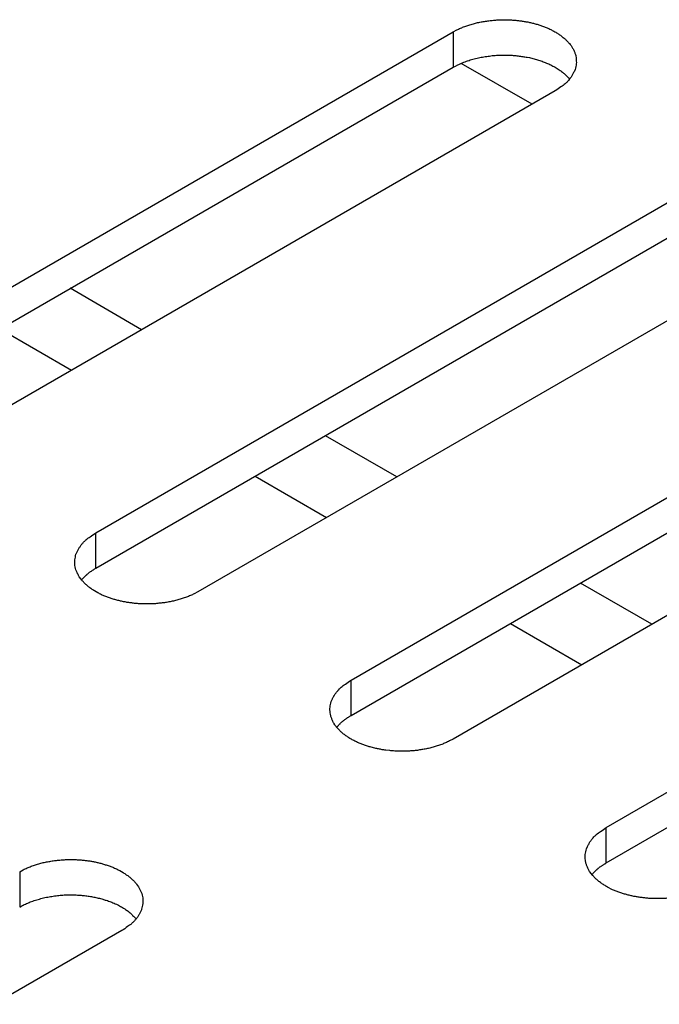
# Model space of a CAD drawing. Units: inches. Extents: x 0.5 to 16.1, y 0.5 to 11.2.
# Drawn here: x 14.6 to 14.7, y 9.8 to 10 of the extents above; entities that cross this region are included whole.
import ezdxf

# ---------------------------------------------------------------- set-up
doc = ezdxf.new("R2010")
doc.units = ezdxf.units.IN
doc.header["$MEASUREMENT"] = 0
doc.layers.add('Layer 1', color=7, linetype='Continuous')

# ---------------------------------------------------------------- blocks, each defined once
blk = doc.blocks.new('block 6')
at = {"layer": 'Layer 1', "color": 7, "lineweight": 25, "true_color": 0xffffff}
for points in [[(14.62392, 9.91009), (14.70353, 9.95606)], [(14.70353, 9.95606), (14.70353, 9.95147)], [(14.62392, 9.9055), (14.70353, 9.95147)], [(14.7138, 9.94667), (14.70458, 9.95198)], [(14.71681, 9.9484), (14.63719, 9.90243)], [(14.65709, 9.89095), (14.7367, 9.93691)], [(14.65709, 9.88635), (14.7367, 9.93232)], [(14.74998, 9.92925), (14.67036, 9.88328)], [(14.66304, 9.91735), (14.65376, 9.92273)], [(14.64464, 9.91746), (14.65392, 9.91211)], [(14.69028, 9.87179), (14.76989, 9.91776)], [(14.69028, 9.86719), (14.76989, 9.91316)], [(14.78315, 9.91009), (14.70353, 9.86413)], [(14.69621, 9.89821), (14.68693, 9.90356)], [(14.67781, 9.8983), (14.68709, 9.89295)], [(14.72345, 9.85264), (14.80306, 9.89861)], [(14.72345, 9.84804), (14.80306, 9.894)], [(14.65709, 9.88635), (14.65709, 9.89094)], [(14.72938, 9.87905), (14.7201, 9.8844)], [(14.71098, 9.87915), (14.72026, 9.8738)], [(14.69028, 9.86719), (14.69028, 9.87178)], [(14.72345, 9.84804), (14.72345, 9.85265)], [(14.64719, 9.84689), (14.64719, 9.8423)], [(14.66047, 9.83922), (14.58085, 9.79325)]]:
    blk.add_lwpolyline(points, dxfattribs=at)
for points, knots in [([(14.70353, 9.95606), (14.70353, 9.95606), (14.704, 9.95632), (14.704, 9.95632), (14.70417, 9.9564), (14.70434, 9.95649), (14.70451, 9.95655), (14.7047, 9.95663), (14.70485, 9.9567), (14.70504, 9.95676), (14.70523, 9.95685), (14.7054, 9.95691), (14.70559, 9.95695), (14.70576, 9.95702), (14.70595, 9.95708), (14.70617, 9.95712), (14.70636, 9.95719), (14.70655, 9.95723), (14.70672, 9.95727), (14.70693, 9.95731), (14.70712, 9.95736), (14.70731, 9.95738), (14.7075, 9.95742), (14.7077, 9.95746), (14.70791, 9.95748), (14.7081, 9.95751), (14.70829, 9.95753), (14.70848, 9.95755), (14.70867, 9.95757), (14.70886, 9.95759), (14.70908, 9.95761), (14.70927, 9.95763), (14.70944, 9.95763), (14.70963, 9.95763), (14.70982, 9.95765), (14.71001, 9.95765), (14.71018, 9.95765), (14.71037, 9.95765), (14.71056, 9.95765), (14.71076, 9.95763), (14.71093, 9.95763), (14.71109, 9.95763), (14.71126, 9.95761), (14.71146, 9.95759), (14.71163, 9.95759), (14.7118, 9.95757), (14.71195, 9.95755), (14.71212, 9.95753), (14.71229, 9.95751), (14.71245, 9.95748), (14.7126, 9.95746), (14.71277, 9.95744), (14.71292, 9.9574), (14.71307, 9.95738), (14.71324, 9.95736), (14.71341, 9.95731), (14.71356, 9.95729), (14.71371, 9.95725), (14.71388, 9.95721), (14.71405, 9.95717), (14.7142, 9.95712), (14.71437, 9.95708), (14.71454, 9.95704), (14.71469, 9.95697), (14.71483, 9.95693), (14.715, 9.95687), (14.71517, 9.95683), (14.71532, 9.95676), (14.71547, 9.9567), (14.71562, 9.95663), (14.71579, 9.95657), (14.71594, 9.95651), (14.71611, 9.95644), (14.71626, 9.95636), (14.71638, 9.95627), (14.71653, 9.95621), (14.71668, 9.95613), (14.71683, 9.95606), (14.71698, 9.95596), (14.71713, 9.95587), (14.71726, 9.95579), (14.71738, 9.9557), (14.71751, 9.95561), (14.71764, 9.95551), (14.71777, 9.9554), (14.71789, 9.95532), (14.71802, 9.95521), (14.71813, 9.95511), (14.71823, 9.955), (14.71834, 9.95489), (14.71844, 9.95479), (14.71855, 9.95468), (14.71864, 9.95457), (14.71874, 9.95445), (14.71883, 9.95434), (14.71891, 9.95423), (14.71898, 9.95411), (14.71904, 9.954), (14.7191, 9.95387), (14.71917, 9.95377), (14.71923, 9.95364), (14.71929, 9.95351), (14.71934, 9.95338), (14.71938, 9.95328), (14.71942, 9.95315), (14.71947, 9.95302), (14.71947, 9.95302), (14.71953, 9.95264), (14.71953, 9.95264), (14.71955, 9.95251), (14.71955, 9.95241), (14.71955, 9.95228), (14.71957, 9.95215), (14.71955, 9.95205), (14.71955, 9.95192), (14.71953, 9.95179), (14.71951, 9.95166), (14.71949, 9.95156), (14.71947, 9.95143), (14.71942, 9.9513), (14.71938, 9.9512), (14.71938, 9.9512), (14.71925, 9.95086), (14.71925, 9.95086), (14.71919, 9.95075), (14.71912, 9.95062), (14.71906, 9.95052), (14.71902, 9.95041), (14.71895, 9.9503), (14.71887, 9.9502), (14.71881, 9.95009), (14.71872, 9.94999), (14.71864, 9.94988), (14.71857, 9.94982), (14.71849, 9.94971), (14.71842, 9.94962), (14.71832, 9.94952), (14.71821, 9.94943), (14.71811, 9.94933), (14.71794, 9.94918), (14.71774, 9.94903), (14.71755, 9.94892), (14.7173, 9.94873), (14.71706, 9.94856), (14.71681, 9.94839)], [0, 0, 0, 0, 1, 1, 1, 2, 2, 2, 3, 3, 3, 4, 4, 4, 5, 5, 5, 6, 6, 6, 7, 7, 7, 8, 8, 8, 9, 9, 9, 10, 10, 10, 11, 11, 11, 12, 12, 12, 13, 13, 13, 14, 14, 14, 15, 15, 15, 16, 16, 16, 17, 17, 17, 18, 18, 18, 19, 19, 19, 20, 20, 20, 21, 21, 21, 22, 22, 22, 23, 23, 23, 24, 24, 24, 25, 25, 25, 26, 26, 26, 27, 27, 27, 28, 28, 28, 29, 29, 29, 30, 30, 30, 31, 31, 31, 32, 32, 32, 33, 33, 33, 34, 34, 34, 35, 35, 35, 36, 36, 36, 37, 37, 37, 38, 38, 38, 39, 39, 39, 40, 40, 40, 41, 41, 41, 42, 42, 42, 43, 43, 43, 44, 44, 44, 45, 45, 45, 46, 46, 46, 47, 47, 47, 48, 48, 48, 48]), ([(14.70353, 9.95147), (14.70353, 9.95147), (14.70383, 9.95162), (14.70383, 9.95162), (14.70383, 9.95162), (14.70413, 9.95179), (14.70413, 9.95179), (14.70423, 9.95183), (14.70434, 9.95187), (14.70445, 9.95191), (14.70455, 9.95196), (14.70466, 9.95202), (14.70477, 9.95206), (14.70485, 9.9521), (14.70498, 9.95215), (14.70508, 9.95219), (14.70519, 9.95223), (14.70532, 9.95227), (14.70542, 9.95232), (14.70555, 9.95236), (14.70566, 9.95238), (14.70576, 9.95242), (14.70587, 9.95244), (14.706, 9.95249), (14.7061, 9.95251), (14.70623, 9.95255), (14.70636, 9.95259), (14.70646, 9.95261), (14.70659, 9.95264), (14.7067, 9.95268), (14.70683, 9.9527), (14.70693, 9.95272), (14.70706, 9.95274), (14.70719, 9.95278), (14.70731, 9.95278), (14.70742, 9.95281), (14.70753, 9.95283), (14.70765, 9.95285), (14.70778, 9.95287), (14.70791, 9.95289), (14.70802, 9.95291), (14.70814, 9.95291), (14.70827, 9.95293), (14.7084, 9.95295), (14.7085, 9.95295), (14.70861, 9.95298), (14.70861, 9.95298), (14.70899, 9.95302), (14.70899, 9.95302), (14.7091, 9.95302), (14.70923, 9.95302), (14.70933, 9.95304), (14.70944, 9.95304), (14.70957, 9.95304), (14.70967, 9.95304), (14.7098, 9.95304), (14.70993, 9.95306), (14.71003, 9.95306), (14.71003, 9.95306), (14.71037, 9.95306), (14.71037, 9.95306), (14.71048, 9.95306), (14.71059, 9.95304), (14.71071, 9.95304), (14.71082, 9.95304), (14.71093, 9.95304), (14.71105, 9.95304), (14.71114, 9.95302), (14.71124, 9.95302), (14.71135, 9.95302), (14.71146, 9.953), (14.71156, 9.953), (14.71169, 9.95298), (14.71177, 9.95298), (14.71188, 9.95295), (14.71197, 9.95295), (14.71207, 9.95293), (14.71218, 9.95293), (14.71229, 9.95291), (14.71239, 9.95289), (14.71248, 9.95289), (14.71258, 9.95287), (14.71269, 9.95285), (14.71279, 9.95283), (14.71286, 9.95283), (14.71296, 9.95281), (14.71307, 9.95278), (14.71316, 9.95278), (14.71316, 9.95278), (14.71347, 9.95272), (14.71347, 9.95272), (14.71356, 9.9527), (14.71367, 9.95268), (14.71375, 9.95264), (14.71386, 9.95261), (14.71396, 9.95259), (14.71405, 9.95257), (14.71415, 9.95253), (14.71426, 9.95251), (14.71437, 9.95249), (14.71445, 9.95244), (14.71456, 9.95242), (14.71464, 9.9524), (14.71475, 9.95236), (14.71485, 9.95234), (14.71494, 9.9523), (14.71505, 9.95227), (14.71515, 9.95223), (14.71524, 9.95219), (14.71534, 9.95217), (14.71545, 9.95213), (14.71551, 9.95208), (14.71562, 9.95204), (14.71573, 9.952), (14.71581, 9.95196), (14.71592, 9.95191), (14.71602, 9.95189), (14.71611, 9.95183), (14.71621, 9.95179), (14.7163, 9.95174), (14.71636, 9.9517), (14.71647, 9.95166), (14.71655, 9.9516), (14.71664, 9.95155), (14.71675, 9.95151), (14.71683, 9.95147), (14.71692, 9.9514), (14.71702, 9.95134), (14.71711, 9.9513), (14.71719, 9.95123), (14.71726, 9.95119), (14.71734, 9.95113), (14.71743, 9.95106), (14.71749, 9.95102), (14.71757, 9.95098), (14.71764, 9.95094), (14.71772, 9.95085), (14.71781, 9.95079), (14.71789, 9.95072), (14.71802, 9.95062), (14.71813, 9.95051), (14.71823, 9.95038), (14.71838, 9.95024), (14.71853, 9.95009), (14.71868, 9.94994)], [0, 0, 0, 0, 1, 1, 1, 2, 2, 2, 3, 3, 3, 4, 4, 4, 5, 5, 5, 6, 6, 6, 7, 7, 7, 8, 8, 8, 9, 9, 9, 10, 10, 10, 11, 11, 11, 12, 12, 12, 13, 13, 13, 14, 14, 14, 15, 15, 15, 16, 16, 16, 17, 17, 17, 18, 18, 18, 19, 19, 19, 20, 20, 20, 21, 21, 21, 22, 22, 22, 23, 23, 23, 24, 24, 24, 25, 25, 25, 26, 26, 26, 27, 27, 27, 28, 28, 28, 29, 29, 29, 30, 30, 30, 31, 31, 31, 32, 32, 32, 33, 33, 33, 34, 34, 34, 35, 35, 35, 36, 36, 36, 37, 37, 37, 38, 38, 38, 39, 39, 39, 40, 40, 40, 41, 41, 41, 42, 42, 42, 43, 43, 43, 44, 44, 44, 45, 45, 45, 46, 46, 46, 47, 47, 47, 48, 48, 48, 48]), ([(14.67036, 9.88328), (14.67036, 9.88328), (14.66989, 9.88303), (14.66989, 9.88303), (14.66972, 9.88294), (14.66955, 9.88286), (14.66938, 9.88279), (14.66921, 9.88271), (14.66904, 9.88264), (14.66887, 9.88258), (14.66868, 9.88252), (14.66849, 9.88243), (14.6683, 9.88239), (14.66813, 9.88233), (14.66794, 9.88226), (14.66775, 9.88222), (14.66756, 9.88216), (14.66735, 9.88211), (14.66718, 9.88207), (14.66698, 9.88203), (14.66679, 9.88199), (14.66658, 9.88197), (14.66639, 9.88192), (14.6662, 9.88188), (14.66601, 9.88186), (14.66582, 9.88184), (14.6656, 9.88182), (14.66543, 9.8818), (14.66522, 9.88177), (14.66503, 9.88175), (14.66484, 9.88173), (14.66465, 9.88173), (14.66446, 9.88171), (14.66426, 9.88171), (14.66407, 9.88169), (14.66388, 9.88169), (14.66371, 9.88169), (14.66352, 9.88169), (14.66335, 9.88169), (14.66316, 9.88171), (14.66297, 9.88171), (14.66282, 9.88173), (14.66263, 9.88173), (14.66246, 9.88175), (14.66229, 9.88175), (14.6621, 9.88177), (14.66195, 9.8818), (14.6618, 9.88182), (14.66163, 9.88184), (14.66146, 9.88186), (14.66129, 9.88188), (14.66114, 9.8819), (14.66099, 9.88194), (14.66082, 9.88197), (14.66067, 9.88199), (14.6605, 9.88203), (14.66033, 9.88205), (14.66019, 9.88209), (14.66004, 9.88214), (14.65987, 9.88218), (14.6597, 9.88222), (14.65953, 9.88226), (14.65938, 9.88233), (14.65923, 9.88237), (14.65906, 9.88241), (14.65889, 9.88248), (14.65874, 9.88252), (14.65857, 9.88258), (14.65842, 9.88264), (14.65827, 9.88271), (14.6581, 9.88277), (14.65796, 9.88284), (14.65781, 9.8829), (14.65764, 9.88298), (14.65751, 9.88307), (14.65736, 9.88313), (14.65736, 9.88313), (14.65691, 9.88339), (14.65691, 9.88339), (14.65679, 9.88347), (14.65664, 9.88356), (14.65653, 9.88364), (14.65638, 9.88373), (14.65626, 9.88383), (14.65613, 9.88394), (14.656, 9.88403), (14.6559, 9.88413), (14.65577, 9.88424), (14.65568, 9.88434), (14.65558, 9.88445), (14.65547, 9.88456), (14.65536, 9.88466), (14.65526, 9.88477), (14.65517, 9.8849), (14.65517, 9.8849), (14.65492, 9.88524), (14.65492, 9.88524), (14.65488, 9.88534), (14.65479, 9.88547), (14.65473, 9.8856), (14.65466, 9.8857), (14.65462, 9.88583), (14.65456, 9.88596), (14.65451, 9.88607), (14.65447, 9.88619), (14.65445, 9.88632), (14.65441, 9.88645), (14.65439, 9.88657), (14.65437, 9.8867), (14.65437, 9.88683), (14.65434, 9.88694), (14.65434, 9.88706), (14.65434, 9.88719), (14.65434, 9.8873), (14.65437, 9.88742), (14.65437, 9.88755), (14.65439, 9.88768), (14.65443, 9.88779), (14.65445, 9.88791), (14.65447, 9.88804), (14.65451, 9.88815), (14.65456, 9.88825), (14.6546, 9.88838), (14.65466, 9.88849), (14.65471, 9.88859), (14.65477, 9.88872), (14.65483, 9.88883), (14.65488, 9.88893), (14.65496, 9.88904), (14.65505, 9.88914), (14.65511, 9.88925), (14.65517, 9.88936), (14.65526, 9.88946), (14.65534, 9.88953), (14.65541, 9.88963), (14.65549, 9.88972), (14.6556, 9.88983), (14.6557, 9.88991), (14.65579, 9.89002), (14.65598, 9.89016), (14.65615, 9.89031), (14.65636, 9.89042), (14.6566, 9.89061), (14.65683, 9.89078), (14.65711, 9.89095)], [0, 0, 0, 0, 1, 1, 1, 2, 2, 2, 3, 3, 3, 4, 4, 4, 5, 5, 5, 6, 6, 6, 7, 7, 7, 8, 8, 8, 9, 9, 9, 10, 10, 10, 11, 11, 11, 12, 12, 12, 13, 13, 13, 14, 14, 14, 15, 15, 15, 16, 16, 16, 17, 17, 17, 18, 18, 18, 19, 19, 19, 20, 20, 20, 21, 21, 21, 22, 22, 22, 23, 23, 23, 24, 24, 24, 25, 25, 25, 26, 26, 26, 27, 27, 27, 28, 28, 28, 29, 29, 29, 30, 30, 30, 31, 31, 31, 32, 32, 32, 33, 33, 33, 34, 34, 34, 35, 35, 35, 36, 36, 36, 37, 37, 37, 38, 38, 38, 39, 39, 39, 40, 40, 40, 41, 41, 41, 42, 42, 42, 43, 43, 43, 44, 44, 44, 45, 45, 45, 46, 46, 46, 47, 47, 47, 48, 48, 48, 48]), ([(14.65524, 9.88482), (14.6553, 9.8849), (14.65532, 9.88492), (14.65534, 9.88494), (14.65541, 9.88501), (14.65543, 9.88503), (14.65545, 9.88505), (14.65551, 9.88513), (14.65554, 9.88516), (14.65556, 9.88518), (14.65564, 9.88524), (14.65566, 9.88526), (14.65566, 9.88528), (14.65573, 9.88535), (14.65575, 9.88537), (14.65577, 9.88539), (14.65586, 9.88547), (14.65588, 9.88547), (14.6559, 9.88549), (14.65598, 9.88558), (14.656, 9.8856), (14.65603, 9.8856), (14.65611, 9.88569), (14.65613, 9.88569), (14.65615, 9.88571), (14.65624, 9.88577), (14.65626, 9.88579), (14.65628, 9.88581), (14.65636, 9.88588), (14.65639, 9.88588), (14.65641, 9.8859), (14.65651, 9.88596), (14.65653, 9.88598), (14.65656, 9.886), (14.65662, 9.88607), (14.65664, 9.88607), (14.65666, 9.88609), (14.65677, 9.88613), (14.65679, 9.88615), (14.65681, 9.88617), (14.65685, 9.88619), (14.6569, 9.88622), (14.65694, 9.88624), (14.65698, 9.88628), (14.65704, 9.88632), (14.65711, 9.88634)], [0, 0, 0, 0, 1, 1, 1, 2, 2, 2, 3, 3, 3, 4, 4, 4, 5, 5, 5, 6, 6, 6, 7, 7, 7, 8, 8, 8, 9, 9, 9, 10, 10, 10, 11, 11, 11, 12, 12, 12, 13, 13, 13, 14, 14, 14, 15, 15, 15, 15]), ([(14.70353, 9.86413), (14.70353, 9.86413), (14.70307, 9.86388), (14.70307, 9.86388), (14.7029, 9.86379), (14.70273, 9.86371), (14.70256, 9.86365), (14.70239, 9.86356), (14.70222, 9.8635), (14.70205, 9.86343), (14.70185, 9.86335), (14.70166, 9.86328), (14.70147, 9.86324), (14.7013, 9.86318), (14.70111, 9.86311), (14.70092, 9.86307), (14.70073, 9.86301), (14.70054, 9.86297), (14.70035, 9.86292), (14.70015, 9.86288), (14.69996, 9.86284), (14.69975, 9.8628), (14.69956, 9.86277), (14.69939, 9.86273), (14.69918, 9.86271), (14.69899, 9.86267), (14.69877, 9.86265), (14.6986, 9.86263), (14.69841, 9.8626), (14.6982, 9.86258), (14.69801, 9.86258), (14.69782, 9.86256), (14.69765, 9.86256), (14.69744, 9.86254), (14.69744, 9.86254), (14.69688, 9.86254), (14.69688, 9.86254), (14.69671, 9.86254), (14.69652, 9.86254), (14.69633, 9.86256), (14.69614, 9.86256), (14.69599, 9.86256), (14.6958, 9.86258), (14.69563, 9.86258), (14.69546, 9.8626), (14.69529, 9.86263), (14.69529, 9.86263), (14.6948, 9.86269), (14.6948, 9.86269), (14.69463, 9.86271), (14.69446, 9.86273), (14.69431, 9.86275), (14.69416, 9.86277), (14.694, 9.86282), (14.69385, 9.86284), (14.69368, 9.86286), (14.69351, 9.8629), (14.69336, 9.86294), (14.69336, 9.86294), (14.69287, 9.86307), (14.69287, 9.86307), (14.69272, 9.86311), (14.69255, 9.86316), (14.6924, 9.86322), (14.69223, 9.86326), (14.69208, 9.86331), (14.69191, 9.86337), (14.69174, 9.86343), (14.6916, 9.8635), (14.69145, 9.86356), (14.6913, 9.86362), (14.69113, 9.86369), (14.69098, 9.86375), (14.69083, 9.86384), (14.69068, 9.8639), (14.69053, 9.86399), (14.69038, 9.86407), (14.69024, 9.86413), (14.69009, 9.86422), (14.68996, 9.8643), (14.68981, 9.86441), (14.6897, 9.86449), (14.68956, 9.86458), (14.68943, 9.86469), (14.6893, 9.86477), (14.68917, 9.86488), (14.68907, 9.86498), (14.68894, 9.86509), (14.68885, 9.86517), (14.68875, 9.8653), (14.68864, 9.86541), (14.68854, 9.86551), (14.68843, 9.86562), (14.68834, 9.86573), (14.68826, 9.86586), (14.68818, 9.86596), (14.68809, 9.86609), (14.68805, 9.86619), (14.68796, 9.86632), (14.6879, 9.86643), (14.68786, 9.86656), (14.68779, 9.86668), (14.68775, 9.86679), (14.68769, 9.86692), (14.68767, 9.86704), (14.68762, 9.86717), (14.6876, 9.86728), (14.68756, 9.86741), (14.68756, 9.86753), (14.68754, 9.86766), (14.68752, 9.86779), (14.68752, 9.86792), (14.68752, 9.86804), (14.68752, 9.86815), (14.68754, 9.86828), (14.68756, 9.8684), (14.68758, 9.86853), (14.6876, 9.86864), (14.68762, 9.86876), (14.68767, 9.86887), (14.68769, 9.869), (14.68773, 9.8691), (14.68779, 9.86923), (14.68784, 9.86934), (14.68788, 9.86945), (14.68794, 9.86955), (14.68801, 9.86968), (14.68805, 9.86978), (14.68813, 9.86989), (14.68822, 9.87), (14.68828, 9.8701), (14.68837, 9.87021), (14.68843, 9.87029), (14.68851, 9.87038), (14.68858, 9.87046), (14.68866, 9.87055), (14.68877, 9.87068), (14.68888, 9.87076), (14.68898, 9.87087), (14.68915, 9.87102), (14.68934, 9.87114), (14.68953, 9.87127), (14.68977, 9.87146), (14.69, 9.87163), (14.69028, 9.87178)], [0, 0, 0, 0, 1, 1, 1, 2, 2, 2, 3, 3, 3, 4, 4, 4, 5, 5, 5, 6, 6, 6, 7, 7, 7, 8, 8, 8, 9, 9, 9, 10, 10, 10, 11, 11, 11, 12, 12, 12, 13, 13, 13, 14, 14, 14, 15, 15, 15, 16, 16, 16, 17, 17, 17, 18, 18, 18, 19, 19, 19, 20, 20, 20, 21, 21, 21, 22, 22, 22, 23, 23, 23, 24, 24, 24, 25, 25, 25, 26, 26, 26, 27, 27, 27, 28, 28, 28, 29, 29, 29, 30, 30, 30, 31, 31, 31, 32, 32, 32, 33, 33, 33, 34, 34, 34, 35, 35, 35, 36, 36, 36, 37, 37, 37, 38, 38, 38, 39, 39, 39, 40, 40, 40, 41, 41, 41, 42, 42, 42, 43, 43, 43, 44, 44, 44, 45, 45, 45, 46, 46, 46, 47, 47, 47, 48, 48, 48, 48]), ([(14.68841, 9.86566), (14.68848, 9.86574), (14.6885, 9.86576), (14.68852, 9.86579), (14.68858, 9.86587), (14.6886, 9.86589), (14.68862, 9.86589), (14.68869, 9.86598), (14.68871, 9.866), (14.68873, 9.86602), (14.68882, 9.86611), (14.68884, 9.86611), (14.68886, 9.86613), (14.6889, 9.86621), (14.68892, 9.86621), (14.68894, 9.86623), (14.68903, 9.86632), (14.68905, 9.86634), (14.68907, 9.86636), (14.68916, 9.86642), (14.68918, 9.86644), (14.6892, 9.86647), (14.68928, 9.86653), (14.6893, 9.86655), (14.68933, 9.86655), (14.68941, 9.86661), (14.68943, 9.86664), (14.68945, 9.86666), (14.68956, 9.86672), (14.68958, 9.86674), (14.6896, 9.86674), (14.68969, 9.86683), (14.68971, 9.86683), (14.68973, 9.86685), (14.68979, 9.86691), (14.68983, 9.86693), (14.68986, 9.86693), (14.68994, 9.867), (14.68996, 9.867), (14.68998, 9.86702), (14.69003, 9.86704), (14.69007, 9.86708), (14.69011, 9.8671), (14.69017, 9.86712), (14.69022, 9.86717), (14.69028, 9.86719)], [0, 0, 0, 0, 1, 1, 1, 2, 2, 2, 3, 3, 3, 4, 4, 4, 5, 5, 5, 6, 6, 6, 7, 7, 7, 8, 8, 8, 9, 9, 9, 10, 10, 10, 11, 11, 11, 12, 12, 12, 13, 13, 13, 14, 14, 14, 15, 15, 15, 15]), ([(14.73672, 9.84498), (14.73672, 9.84498), (14.73624, 9.84472), (14.73624, 9.84472), (14.73609, 9.84463), (14.7359, 9.84455), (14.73572, 9.84449), (14.73556, 9.8444), (14.73539, 9.84434), (14.73522, 9.84427), (14.73502, 9.84419), (14.73483, 9.84413), (14.73464, 9.84408), (14.73447, 9.84402), (14.73428, 9.84396), (14.73409, 9.84391), (14.7339, 9.84385), (14.73371, 9.84381), (14.73354, 9.84376), (14.73333, 9.84372), (14.73313, 9.84368), (14.73292, 9.84366), (14.73275, 9.84362), (14.73256, 9.84357), (14.73235, 9.84355), (14.73216, 9.84353), (14.73194, 9.84351), (14.73177, 9.84349), (14.73158, 9.84347), (14.73137, 9.84345), (14.73118, 9.84342), (14.73099, 9.8434), (14.73082, 9.8434), (14.73063, 9.8434), (14.73044, 9.84338), (14.73024, 9.84338), (14.73007, 9.84338), (14.72988, 9.84338), (14.72969, 9.84338), (14.7295, 9.8434), (14.72933, 9.8434), (14.72916, 9.8434), (14.72899, 9.84342), (14.7288, 9.84345), (14.72863, 9.84345), (14.72846, 9.84347), (14.72831, 9.84349), (14.72814, 9.84351), (14.72797, 9.84353), (14.7278, 9.84355), (14.72765, 9.84357), (14.72748, 9.8436), (14.72734, 9.84364), (14.72719, 9.84366), (14.72702, 9.84368), (14.72685, 9.84372), (14.7267, 9.84374), (14.72655, 9.84379), (14.72638, 9.84383), (14.72621, 9.84387), (14.72606, 9.84391), (14.72589, 9.84396), (14.72572, 9.844), (14.72557, 9.84406), (14.7254, 9.8441), (14.72525, 9.84417), (14.72508, 9.84421), (14.72491, 9.84427), (14.72479, 9.84434), (14.72462, 9.8444), (14.72447, 9.84447), (14.7243, 9.84453), (14.72415, 9.84459), (14.72415, 9.84459), (14.7237, 9.84483), (14.7237, 9.84483), (14.72355, 9.84491), (14.72341, 9.84498), (14.72328, 9.84508), (14.72313, 9.84517), (14.723, 9.84525), (14.72287, 9.84534), (14.72275, 9.84542), (14.7226, 9.84553), (14.72247, 9.84563), (14.72236, 9.84572), (14.72224, 9.84583), (14.72213, 9.84593), (14.72202, 9.84604), (14.72192, 9.84614), (14.72181, 9.84625), (14.72171, 9.84636), (14.72162, 9.84646), (14.72152, 9.84659), (14.72152, 9.84659), (14.72126, 9.84693), (14.72126, 9.84693), (14.72122, 9.84704), (14.72115, 9.84716), (14.72109, 9.84727), (14.72103, 9.8474), (14.72096, 9.84752), (14.72092, 9.84765), (14.72088, 9.84776), (14.72083, 9.84789), (14.72079, 9.84801), (14.72079, 9.84801), (14.72073, 9.84839), (14.72073, 9.84839), (14.72071, 9.84852), (14.72069, 9.84863), (14.72069, 9.84876), (14.72069, 9.84888), (14.72071, 9.84899), (14.72071, 9.84912), (14.72073, 9.84925), (14.72075, 9.84937), (14.72077, 9.84948), (14.72079, 9.84961), (14.72083, 9.84973), (14.72088, 9.84984), (14.72088, 9.84984), (14.721, 9.85018), (14.721, 9.85018), (14.72107, 9.85029), (14.72111, 9.85041), (14.7212, 9.85052), (14.72124, 9.85063), (14.7213, 9.85073), (14.72139, 9.85084), (14.72145, 9.85094), (14.72154, 9.85105), (14.72162, 9.85116), (14.72168, 9.85122), (14.72177, 9.85133), (14.72183, 9.85141), (14.72194, 9.85152), (14.72205, 9.8516), (14.72215, 9.85171), (14.72232, 9.85186), (14.72251, 9.85201), (14.7227, 9.85211), (14.72296, 9.8523), (14.72319, 9.85247), (14.72345, 9.85264)], [0, 0, 0, 0, 1, 1, 1, 2, 2, 2, 3, 3, 3, 4, 4, 4, 5, 5, 5, 6, 6, 6, 7, 7, 7, 8, 8, 8, 9, 9, 9, 10, 10, 10, 11, 11, 11, 12, 12, 12, 13, 13, 13, 14, 14, 14, 15, 15, 15, 16, 16, 16, 17, 17, 17, 18, 18, 18, 19, 19, 19, 20, 20, 20, 21, 21, 21, 22, 22, 22, 23, 23, 23, 24, 24, 24, 25, 25, 25, 26, 26, 26, 27, 27, 27, 28, 28, 28, 29, 29, 29, 30, 30, 30, 31, 31, 31, 32, 32, 32, 33, 33, 33, 34, 34, 34, 35, 35, 35, 36, 36, 36, 37, 37, 37, 38, 38, 38, 39, 39, 39, 40, 40, 40, 41, 41, 41, 42, 42, 42, 43, 43, 43, 44, 44, 44, 45, 45, 45, 46, 46, 46, 47, 47, 47, 48, 48, 48, 48]), ([(14.64719, 9.84689), (14.64719, 9.84689), (14.64766, 9.84714), (14.64766, 9.84714), (14.64783, 9.84723), (14.648, 9.84731), (14.64817, 9.84737), (14.64836, 9.84746), (14.64851, 9.84752), (14.6487, 9.84759), (14.64887, 9.84765), (14.64906, 9.84773), (14.64925, 9.84778), (14.64942, 9.84784), (14.64961, 9.8479), (14.6498, 9.84795), (14.65, 9.84801), (14.65021, 9.84805), (14.65038, 9.8481), (14.65057, 9.84814), (14.65078, 9.84818), (14.65097, 9.8482), (14.65116, 9.84824), (14.65136, 9.84829), (14.65155, 9.84831), (14.65176, 9.84833), (14.65195, 9.84835), (14.65212, 9.84837), (14.65233, 9.84839), (14.65252, 9.84841), (14.65271, 9.84844), (14.65293, 9.84844), (14.6531, 9.84846), (14.65329, 9.84846), (14.65348, 9.84848), (14.65367, 9.84848), (14.65384, 9.84848), (14.65403, 9.84848), (14.65422, 9.84846), (14.65439, 9.84846), (14.65458, 9.84846), (14.65473, 9.84844), (14.65492, 9.84844), (14.65509, 9.84841), (14.65526, 9.84841), (14.65545, 9.84839), (14.6556, 9.84837), (14.65577, 9.84835), (14.65594, 9.84833), (14.65609, 9.84831), (14.65626, 9.84829), (14.65643, 9.84827), (14.65656, 9.84822), (14.65673, 9.8482), (14.65688, 9.84818), (14.65705, 9.84814), (14.65722, 9.84812), (14.65737, 9.84807), (14.65751, 9.84803), (14.65768, 9.84799), (14.65785, 9.84795), (14.65802, 9.8479), (14.65819, 9.84784), (14.65832, 9.8478), (14.65849, 9.84776), (14.65866, 9.84769), (14.65881, 9.84765), (14.65898, 9.84759), (14.65913, 9.84752), (14.65928, 9.84746), (14.65945, 9.8474), (14.6596, 9.84733), (14.65977, 9.84727), (14.65992, 9.84718), (14.66004, 9.8471), (14.66019, 9.84703), (14.66019, 9.84703), (14.66064, 9.84678), (14.66064, 9.84678), (14.66079, 9.84669), (14.66091, 9.84661), (14.66104, 9.8465), (14.66117, 9.84644), (14.6613, 9.84633), (14.66142, 9.84623), (14.66155, 9.84614), (14.66168, 9.84604), (14.66178, 9.84593), (14.66187, 9.84582), (14.662, 9.84572), (14.6621, 9.84561), (14.66219, 9.8455), (14.6623, 9.8454), (14.66238, 9.84527), (14.66238, 9.84527), (14.66263, 9.84493), (14.66263, 9.84493), (14.6627, 9.84482), (14.66276, 9.8447), (14.66283, 9.84457), (14.66289, 9.84446), (14.66293, 9.84434), (14.663, 9.84421), (14.66304, 9.8441), (14.66308, 9.84397), (14.6631, 9.84385), (14.66314, 9.84372), (14.66317, 9.84359), (14.66319, 9.84347), (14.66321, 9.84334), (14.66321, 9.84323), (14.66321, 9.8431), (14.66321, 9.84298), (14.66321, 9.84287), (14.66319, 9.84274), (14.66319, 9.84261), (14.66317, 9.84249), (14.66312, 9.84238), (14.6631, 9.84225), (14.66308, 9.84213), (14.66304, 9.84202), (14.663, 9.84191), (14.66295, 9.84179), (14.66289, 9.84168), (14.66285, 9.84158), (14.66278, 9.84145), (14.66272, 9.84134), (14.66268, 9.84123), (14.66259, 9.84113), (14.66253, 9.84102), (14.66244, 9.84092), (14.66238, 9.84081), (14.6623, 9.8407), (14.66221, 9.84064), (14.66215, 9.84053), (14.66206, 9.84045), (14.66195, 9.84034), (14.66185, 9.84026), (14.66176, 9.84015), (14.66157, 9.84), (14.6614, 9.83985), (14.66119, 9.83975), (14.66096, 9.83956), (14.66072, 9.83939), (14.66047, 9.83922)], [0, 0, 0, 0, 1, 1, 1, 2, 2, 2, 3, 3, 3, 4, 4, 4, 5, 5, 5, 6, 6, 6, 7, 7, 7, 8, 8, 8, 9, 9, 9, 10, 10, 10, 11, 11, 11, 12, 12, 12, 13, 13, 13, 14, 14, 14, 15, 15, 15, 16, 16, 16, 17, 17, 17, 18, 18, 18, 19, 19, 19, 20, 20, 20, 21, 21, 21, 22, 22, 22, 23, 23, 23, 24, 24, 24, 25, 25, 25, 26, 26, 26, 27, 27, 27, 28, 28, 28, 29, 29, 29, 30, 30, 30, 31, 31, 31, 32, 32, 32, 33, 33, 33, 34, 34, 34, 35, 35, 35, 36, 36, 36, 37, 37, 37, 38, 38, 38, 39, 39, 39, 40, 40, 40, 41, 41, 41, 42, 42, 42, 43, 43, 43, 44, 44, 44, 45, 45, 45, 46, 46, 46, 47, 47, 47, 48, 48, 48, 48]), ([(14.72158, 9.84651), (14.72164, 9.8466), (14.72167, 9.8466), (14.72169, 9.84662), (14.72175, 9.8467), (14.72177, 9.84672), (14.72179, 9.84675), (14.72188, 9.84683), (14.72188, 9.84685), (14.7219, 9.84687), (14.72198, 9.84694), (14.72201, 9.84696), (14.72203, 9.84698), (14.72209, 9.84704), (14.72209, 9.84706), (14.72211, 9.84709), (14.7222, 9.84717), (14.72222, 9.84717), (14.72224, 9.84719), (14.72232, 9.84728), (14.72234, 9.84728), (14.72237, 9.8473), (14.72245, 9.84738), (14.72247, 9.84738), (14.72249, 9.8474), (14.72258, 9.84747), (14.7226, 9.84749), (14.72262, 9.84751), (14.72273, 9.84757), (14.72275, 9.84757), (14.72277, 9.84759), (14.72286, 9.84766), (14.72288, 9.84768), (14.7229, 9.8477), (14.72298, 9.84776), (14.723, 9.84776), (14.72303, 9.84779), (14.72311, 9.84783), (14.72313, 9.84785), (14.72315, 9.84787), (14.7232, 9.84789), (14.72324, 9.84791), (14.72328, 9.84793), (14.72334, 9.84798), (14.72339, 9.848), (14.72345, 9.84804)], [0, 0, 0, 0, 1, 1, 1, 2, 2, 2, 3, 3, 3, 4, 4, 4, 5, 5, 5, 6, 6, 6, 7, 7, 7, 8, 8, 8, 9, 9, 9, 10, 10, 10, 11, 11, 11, 12, 12, 12, 13, 13, 13, 14, 14, 14, 15, 15, 15, 15]), ([(14.64719, 9.84229), (14.64719, 9.84229), (14.64749, 9.84244), (14.64749, 9.84244), (14.6476, 9.8425), (14.64768, 9.84254), (14.64777, 9.84261), (14.64787, 9.84265), (14.64798, 9.84269), (14.64808, 9.84274), (14.64819, 9.84278), (14.64832, 9.84284), (14.64842, 9.84288), (14.64851, 9.84293), (14.64861, 9.84297), (14.64874, 9.84301), (14.64885, 9.84305), (14.64895, 9.8431), (14.64908, 9.84314), (14.64919, 9.84318), (14.64932, 9.8432), (14.6494, 9.84322), (14.64953, 9.84327), (14.64963, 9.84331), (14.64976, 9.84333), (14.64989, 9.84337), (14.65, 9.84339), (14.65012, 9.84344), (14.65025, 9.84346), (14.65036, 9.8435), (14.65046, 9.84352), (14.65059, 9.84354), (14.65072, 9.84357), (14.65085, 9.84359), (14.65095, 9.84361), (14.65108, 9.84363), (14.65119, 9.84365), (14.65131, 9.84367), (14.65144, 9.84369), (14.65155, 9.84371), (14.65167, 9.84374), (14.6518, 9.84374), (14.65193, 9.84376), (14.65203, 9.84378), (14.65214, 9.84378), (14.65227, 9.8438), (14.6524, 9.84382), (14.6525, 9.84382), (14.65263, 9.84382), (14.65276, 9.84384), (14.65288, 9.84384), (14.65297, 9.84386), (14.6531, 9.84386), (14.65322, 9.84386), (14.65333, 9.84386), (14.65346, 9.84386), (14.65356, 9.84386), (14.65369, 9.84388), (14.65369, 9.84388), (14.65401, 9.84388), (14.65401, 9.84388), (14.65414, 9.84386), (14.65424, 9.84386), (14.65435, 9.84386), (14.65448, 9.84386), (14.65458, 9.84386), (14.65469, 9.84384), (14.6548, 9.84384), (14.6549, 9.84384), (14.65501, 9.84382), (14.65511, 9.84382), (14.65522, 9.84382), (14.65533, 9.8438), (14.65533, 9.8438), (14.65562, 9.84378), (14.65562, 9.84378), (14.65573, 9.84376), (14.65584, 9.84376), (14.65594, 9.84374), (14.65603, 9.84371), (14.65613, 9.84371), (14.65624, 9.84369), (14.65635, 9.84367), (14.65643, 9.84365), (14.65652, 9.84365), (14.65662, 9.84363), (14.65671, 9.84361), (14.65681, 9.84359), (14.65692, 9.84359), (14.65703, 9.84357), (14.65711, 9.84354), (14.65722, 9.8435), (14.65732, 9.84348), (14.65741, 9.84346), (14.65749, 9.84344), (14.6576, 9.84342), (14.65771, 9.84339), (14.65781, 9.84335), (14.65792, 9.84333), (14.658, 9.84331), (14.658, 9.84331), (14.6583, 9.8432), (14.6583, 9.8432), (14.65839, 9.84318), (14.65849, 9.84316), (14.6586, 9.84312), (14.65871, 9.8431), (14.65879, 9.84305), (14.6589, 9.84301), (14.659, 9.84297), (14.65909, 9.84295), (14.65917, 9.84291), (14.65928, 9.84286), (14.65936, 9.84282), (14.65947, 9.84278), (14.65958, 9.84274), (14.65966, 9.84269), (14.65977, 9.84265), (14.65977, 9.84265), (14.66002, 9.84252), (14.66002, 9.84252), (14.66011, 9.84248), (14.66021, 9.84242), (14.6603, 9.84238), (14.66038, 9.84231), (14.66049, 9.84229), (14.66057, 9.84223), (14.66066, 9.84216), (14.66074, 9.84212), (14.66085, 9.84206), (14.66091, 9.84199), (14.66098, 9.84195), (14.66106, 9.84189), (14.66115, 9.84184), (14.66121, 9.8418), (14.6613, 9.84176), (14.66138, 9.84167), (14.66147, 9.84161), (14.66155, 9.84155), (14.66168, 9.84144), (14.66178, 9.84133), (14.66187, 9.84121), (14.66204, 9.84106), (14.66219, 9.84091), (14.66232, 9.84076)], [0, 0, 0, 0, 1, 1, 1, 2, 2, 2, 3, 3, 3, 4, 4, 4, 5, 5, 5, 6, 6, 6, 7, 7, 7, 8, 8, 8, 9, 9, 9, 10, 10, 10, 11, 11, 11, 12, 12, 12, 13, 13, 13, 14, 14, 14, 15, 15, 15, 16, 16, 16, 17, 17, 17, 18, 18, 18, 19, 19, 19, 20, 20, 20, 21, 21, 21, 22, 22, 22, 23, 23, 23, 24, 24, 24, 25, 25, 25, 26, 26, 26, 27, 27, 27, 28, 28, 28, 29, 29, 29, 30, 30, 30, 31, 31, 31, 32, 32, 32, 33, 33, 33, 34, 34, 34, 35, 35, 35, 36, 36, 36, 37, 37, 37, 38, 38, 38, 39, 39, 39, 40, 40, 40, 41, 41, 41, 42, 42, 42, 43, 43, 43, 44, 44, 44, 45, 45, 45, 46, 46, 46, 47, 47, 47, 48, 48, 48, 48])]:
    blk.add_open_spline(points, degree=3, knots=knots, dxfattribs=at)

msp = doc.modelspace()

# ---------------------------------------------------------------- block references
at = {"layer": 'Layer 1'}
msp.add_blockref('block 6', (0, 0), dxfattribs=at)

doc.saveas('drawing.dxf')
